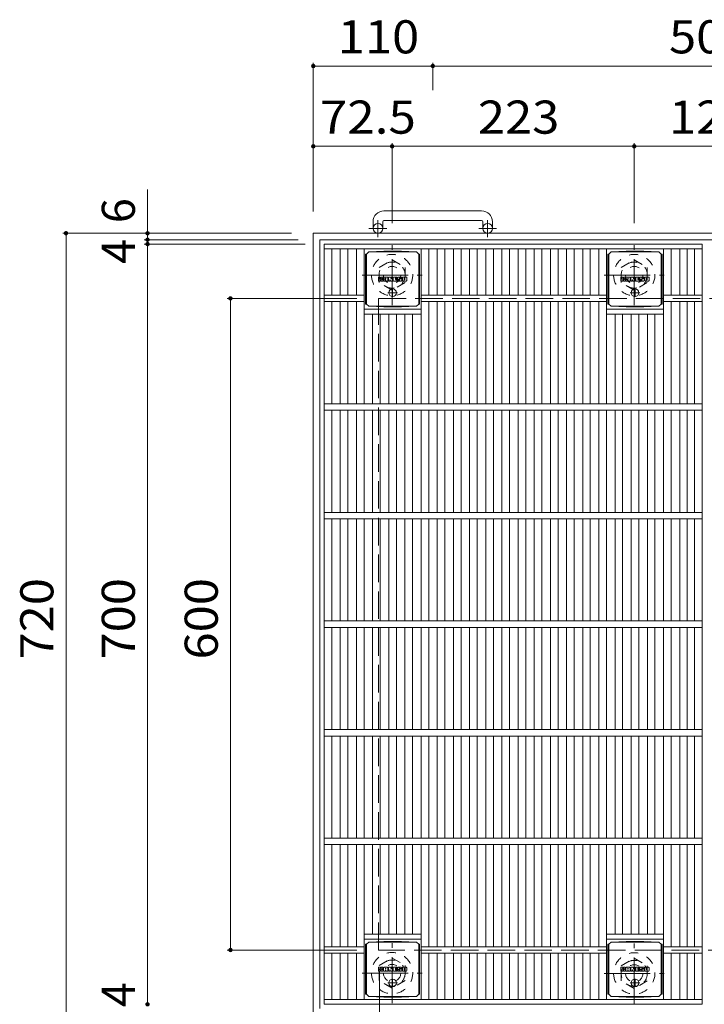
# Model space of a CAD drawing. Units: millimetres. Extents: x -1441 to 1648, y -1394 to 1356.
# Drawn here: x -1441 to -811, y 449 to 1356 of the extents above; entities that cross this region are included whole.
import ezdxf

# ---------------------------------------------------------------- set-up
doc = ezdxf.new("R2010")
doc.units = ezdxf.units.MM
doc.header["$LTSCALE"] = 10
for name, pattern in [('JWW_CENTER1', [6.773333, 4.233333, -0.846667, 0.846667, -0.846667]), ('JWW_DASHED1', [1.693333, 0.846667, -0.846667]), ('JWW_DASHED3', [3.386667, 2.54, -0.846667])]:
    doc.linetypes.add(name, pattern=pattern)
for name, color, linetype in [('C-1', 7, 'Continuous'), ('C-2', 7, 'Continuous'), ('C-4', 7, 'Continuous'), ('C-9', 7, 'Continuous'), ('C-F', 7, 'Continuous')]:
    doc.layers.add(name, color=color, linetype=linetype)
doc.styles.add('ＭＳ ゴシック', font='txt', dxfattribs={"height": 1})

msp = doc.modelspace()

# ---------------------------------------------------------------- linework, layer by layer
at = {"layer": 'C-1', "color": 2, "linetype": 'Continuous', "lineweight": 9}
for p, q in [((-1015.97, 1179.6), (-1105.97, 1179.6)), ((-1115.97, 1169.6), (-1115.97, 1163.5)), ((-1106.97, 1169.6), (-1106.97, 1163.5)), ((-1105.97, 1170.6), (-1015.97, 1170.6)), ((-1014.97, 1169.6), (-1014.97, 1163.5)), ((-1005.97, 1169.6), (-1005.97, 1163.5)), ((-450.97, 1159), (-1170.97, 1159)), ((-1170.97, 1159), (-1170.97, 439)), ((-456.97, 1153), (-1164.97, 1153)), ((-1164.97, 1153), (-1164.97, 445))]:
    msp.add_line(p, q, dxfattribs=at)
at = {"layer": 'C-1', "color": 2, "linetype": 'JWW_CENTER1', "lineweight": 9}
for p, q in [((-1111.47, 1155.39), (-1111.47, 1170.99)), ((-1010.47, 1155.39), (-1010.47, 1170.99)), ((-1103.31, 1163.5), (-1119.71, 1163.5)), ((-1002.3, 1163.5), (-1018.71, 1163.5)), ((-1098.45, 1092.86), (-1098.45, 1148.14)), ((-875.45, 1092.86), (-875.45, 1148.14)), ((-1126.09, 1120.5), (-1070.82, 1120.5)), ((-903.09, 1120.5), (-847.82, 1120.5)), ((-1098.45, 450.11), (-1098.45, 505.39)), ((-875.45, 449.86), (-875.45, 505.14)), ((-1126.09, 477.75), (-1070.82, 477.75)), ((-903.09, 477.5), (-847.82, 477.5))]:
    msp.add_line(p, q, dxfattribs=at)
at = {"layer": 'C-1', "color": 2, "linetype": 'JWW_DASHED1', "lineweight": 9}
for p, q in [((-1110.45, 1127.43), (-1098.45, 1134.36)), ((-1098.45, 1134.36), (-1086.45, 1127.43)), ((-887.45, 1127.43), (-875.45, 1134.36)), ((-875.45, 1134.36), (-863.45, 1127.43)), ((-1110.45, 1113.57), (-1110.45, 1127.43)), ((-1086.45, 1127.43), (-1086.45, 1113.57)), ((-887.45, 1113.57), (-887.45, 1127.43)), ((-863.45, 1127.43), (-863.45, 1113.57)), ((-1098.45, 1106.64), (-1110.45, 1113.57)), ((-1086.45, 1113.57), (-1098.45, 1106.64)), ((-875.45, 1106.64), (-887.45, 1113.57)), ((-863.45, 1113.57), (-875.45, 1106.64)), ((-1110.45, 484.68), (-1098.45, 491.61)), ((-1098.45, 491.61), (-1086.45, 484.68)), ((-887.45, 484.43), (-875.45, 491.36)), ((-875.45, 491.36), (-863.45, 484.43)), ((-1110.45, 470.82), (-1110.45, 484.68)), ((-1086.45, 484.68), (-1086.45, 470.82)), ((-887.45, 470.57), (-887.45, 484.43)), ((-863.45, 484.43), (-863.45, 470.57)), ((-1098.45, 463.89), (-1110.45, 470.82)), ((-1086.45, 470.82), (-1098.45, 463.89)), ((-875.45, 463.64), (-887.45, 470.57)), ((-863.45, 470.57), (-875.45, 463.64))]:
    msp.add_line(p, q, dxfattribs=at)
at = {"layer": 'C-1', "color": 2, "linetype": 'JWW_DASHED3', "lineweight": 9}
for p, q in [((-1110.97, 1099), (-510.97, 1099)), ((-1110.97, 499), (-1110.97, 1099)), ((-510.97, 499), (-1110.97, 499))]:
    msp.add_line(p, q, dxfattribs=at)
at = {"layer": 'C-1', "color": 2, "linetype": 'Continuous', "lineweight": 9}
for centre in [(-1111.47, 1163.5), (-1010.47, 1163.5)]:
    msp.add_circle(centre, 4.5, dxfattribs=at)
at = {"layer": 'C-1', "color": 2, "linetype": 'JWW_DASHED1', "lineweight": 9}
for centre, radius in [((-1098.45, 1120.5), 19), ((-875.45, 1120.5), 19), ((-1098.45, 1120.5), 12), ((-1098.45, 1120.5), 8), ((-875.45, 1120.5), 12), ((-875.45, 1120.5), 8), ((-1098.45, 477.75), 19), ((-1098.45, 477.75), 12), ((-875.45, 477.5), 19), ((-1098.45, 477.75), 8), ((-875.45, 477.5), 12), ((-875.45, 477.5), 8)]:
    msp.add_circle(centre, radius, dxfattribs=at)
at = {"layer": 'C-1', "color": 2, "linetype": 'Continuous', "lineweight": 9}
for centre, radius, start, end in [((-1105.97, 1169.6), 10, 90, 180), ((-1015.97, 1169.6), 10, 0, 90), ((-1105.97, 1169.6), 1, 90, 180), ((-1015.97, 1169.6), 1, 0, 90)]:
    msp.add_arc(centre, radius, start, end, dxfattribs=at)
at = {"layer": 'C-2', "color": 3, "linetype": 'Continuous', "lineweight": 9}
for p, q in [((-1160.97, 1149), (-812.97, 1149)), ((-1160.97, 449), (-1160.97, 1149)), ((-1160.97, 1144.5), (-812.97, 1144.5)), ((-1153.97, 1102), (-1153.97, 1144.5)), ((-1146.09, 1102), (-1146.09, 1144.5)), ((-1139.09, 1102), (-1139.09, 1144.5)), ((-1131.21, 1102), (-1131.21, 1144.5)), ((-1124.21, 1002), (-1124.21, 1144.5)), ((-1071.7, 1002), (-1071.7, 1144.5)), ((-1064.7, 1102), (-1064.7, 1144.5)), ((-1056.82, 1102), (-1056.82, 1144.5)), ((-1049.82, 1102), (-1049.82, 1144.5)), ((-1041.94, 1102), (-1041.94, 1144.5)), ((-1034.94, 1102), (-1034.94, 1144.5)), ((-1027.06, 1102), (-1027.06, 1144.5)), ((-1020.06, 1102), (-1020.06, 1144.5)), ((-1012.18, 1102), (-1012.18, 1144.5)), ((-1005.18, 1102), (-1005.18, 1144.5)), ((-997.3, 1102), (-997.3, 1144.5)), ((-990.3, 1102), (-990.3, 1144.5)), ((-982.42, 1102), (-982.42, 1144.5)), ((-975.42, 1102), (-975.42, 1144.5)), ((-967.54, 1102), (-967.54, 1144.5)), ((-960.54, 1102), (-960.54, 1144.5)), ((-952.67, 1102), (-952.67, 1144.5)), ((-945.67, 1102), (-945.67, 1144.5)), ((-937.79, 1102), (-937.79, 1144.5)), ((-930.79, 1102), (-930.79, 1144.5)), ((-922.91, 1102), (-922.91, 1144.5)), ((-915.91, 1102), (-915.91, 1144.5)), ((-908.03, 1102), (-908.03, 1144.5)), ((-901.03, 1002), (-901.03, 1144.5)), ((-848.51, 1002), (-848.51, 1144.5)), ((-841.51, 1102), (-841.51, 1144.5)), ((-833.63, 1102), (-833.63, 1144.5)), ((-826.63, 1102), (-826.63, 1144.5)), ((-819.97, 1144.5), (-819.97, 1102)), ((-812.97, 1149), (-812.97, 449)), ((-1160.97, 1102), (-1124.21, 1102)), ((-1071.7, 1102), (-901.03, 1102)), ((-812.97, 1102), (-848.51, 1102)), ((-1160.97, 1096), (-1124.21, 1096)), ((-1153.97, 1002), (-1153.97, 1096)), ((-1146.09, 1002), (-1146.09, 1096)), ((-1139.09, 1002), (-1139.09, 1096)), ((-1131.21, 1002), (-1131.21, 1096)), ((-1124.21, 1089), (-1071.7, 1089)), ((-1071.7, 1096), (-901.03, 1096)), ((-1064.7, 1002), (-1064.7, 1096)), ((-1056.82, 1002), (-1056.82, 1096)), ((-1049.82, 1002), (-1049.82, 1096)), ((-1041.94, 1002), (-1041.94, 1096)), ((-1034.94, 1002), (-1034.94, 1096)), ((-1027.06, 1002), (-1027.06, 1096)), ((-1020.06, 1002), (-1020.06, 1096)), ((-1012.18, 1002), (-1012.18, 1096)), ((-1005.18, 1002), (-1005.18, 1096)), ((-997.3, 1002), (-997.3, 1096)), ((-990.3, 1002), (-990.3, 1096)), ((-982.42, 1002), (-982.42, 1096)), ((-975.42, 1002), (-975.42, 1096)), ((-967.54, 1002), (-967.54, 1096)), ((-960.54, 1002), (-960.54, 1096)), ((-952.67, 1002), (-952.67, 1096)), ((-945.67, 1002), (-945.67, 1096)), ((-937.79, 1002), (-937.79, 1096)), ((-930.79, 1002), (-930.79, 1096)), ((-922.91, 1002), (-922.91, 1096)), ((-915.91, 1002), (-915.91, 1096)), ((-908.03, 1002), (-908.03, 1096)), ((-901.03, 1089), (-848.51, 1089)), ((-812.97, 1096), (-848.51, 1096)), ((-841.51, 1002), (-841.51, 1096)), ((-833.63, 1002), (-833.63, 1096)), ((-826.63, 1002), (-826.63, 1096)), ((-819.97, 1096), (-819.97, 1002)), ((-1124.21, 1084.5), (-1071.7, 1084.5)), ((-1116.33, 1002), (-1116.33, 1084.5)), ((-1109.33, 1002), (-1109.33, 1084.5)), ((-1101.45, 1002), (-1101.45, 1084.5)), ((-1094.45, 1002), (-1094.45, 1084.5)), ((-1086.57, 1002), (-1086.57, 1084.5)), ((-1079.57, 1002), (-1079.57, 1084.5)), ((-901.03, 1084.5), (-848.51, 1084.5)), ((-893.15, 1002), (-893.15, 1084.5)), ((-886.15, 1002), (-886.15, 1084.5)), ((-878.27, 1002), (-878.27, 1084.5)), ((-871.27, 1002), (-871.27, 1084.5)), ((-863.39, 1002), (-863.39, 1084.5)), ((-856.39, 1002), (-856.39, 1084.5)), ((-1160.97, 1002), (-812.97, 1002)), ((-1160.97, 996), (-812.97, 996)), ((-1153.97, 902), (-1153.97, 996)), ((-1146.09, 902), (-1146.09, 996)), ((-1139.09, 902), (-1139.09, 996)), ((-1131.21, 902), (-1131.21, 996)), ((-1124.21, 902), (-1124.21, 996)), ((-1116.33, 902), (-1116.33, 996)), ((-1109.33, 902), (-1109.33, 996)), ((-1101.45, 902), (-1101.45, 996)), ((-1094.45, 902), (-1094.45, 996)), ((-1086.57, 902), (-1086.57, 996)), ((-1079.57, 902), (-1079.57, 996)), ((-1071.7, 902), (-1071.7, 996)), ((-1064.7, 902), (-1064.7, 996)), ((-1056.82, 902), (-1056.82, 996)), ((-1049.82, 902), (-1049.82, 996)), ((-1041.94, 902), (-1041.94, 996)), ((-1034.94, 902), (-1034.94, 996)), ((-1027.06, 902), (-1027.06, 996)), ((-1020.06, 902), (-1020.06, 996)), ((-1012.18, 902), (-1012.18, 996)), ((-1005.18, 902), (-1005.18, 996)), ((-997.3, 902), (-997.3, 996)), ((-990.3, 902), (-990.3, 996)), ((-982.42, 902), (-982.42, 996)), ((-975.42, 902), (-975.42, 996)), ((-967.54, 902), (-967.54, 996)), ((-960.54, 902), (-960.54, 996)), ((-952.67, 902), (-952.67, 996)), ((-945.67, 902), (-945.67, 996)), ((-937.79, 902), (-937.79, 996)), ((-930.79, 902), (-930.79, 996)), ((-922.91, 902), (-922.91, 996)), ((-915.91, 902), (-915.91, 996)), ((-908.03, 902), (-908.03, 996)), ((-901.03, 902), (-901.03, 996)), ((-893.15, 902), (-893.15, 996)), ((-886.15, 902), (-886.15, 996)), ((-878.27, 902), (-878.27, 996)), ((-871.27, 902), (-871.27, 996)), ((-863.39, 902), (-863.39, 996)), ((-856.39, 902), (-856.39, 996)), ((-848.51, 902), (-848.51, 996)), ((-841.51, 902), (-841.51, 996)), ((-833.63, 902), (-833.63, 996)), ((-826.63, 902), (-826.63, 996)), ((-819.97, 996), (-819.97, 902)), ((-1160.97, 902), (-812.97, 902)), ((-1160.97, 896), (-812.97, 896)), ((-1153.97, 802), (-1153.97, 896)), ((-1146.09, 802), (-1146.09, 896)), ((-1139.09, 802), (-1139.09, 896)), ((-1131.21, 802), (-1131.21, 896)), ((-1124.21, 802), (-1124.21, 896)), ((-1116.33, 802), (-1116.33, 896)), ((-1109.33, 802), (-1109.33, 896)), ((-1101.45, 802), (-1101.45, 896)), ((-1094.45, 802), (-1094.45, 896)), ((-1086.57, 802), (-1086.57, 896)), ((-1079.57, 802), (-1079.57, 896)), ((-1071.7, 802), (-1071.7, 896)), ((-1064.7, 802), (-1064.7, 896)), ((-1056.82, 802), (-1056.82, 896)), ((-1049.82, 802), (-1049.82, 896)), ((-1041.94, 802), (-1041.94, 896)), ((-1034.94, 802), (-1034.94, 896)), ((-1027.06, 802), (-1027.06, 896)), ((-1020.06, 802), (-1020.06, 896)), ((-1012.18, 802), (-1012.18, 896)), ((-1005.18, 802), (-1005.18, 896)), ((-997.3, 802), (-997.3, 896)), ((-990.3, 802), (-990.3, 896)), ((-982.42, 802), (-982.42, 896)), ((-975.42, 802), (-975.42, 896)), ((-967.54, 802), (-967.54, 896)), ((-960.54, 802), (-960.54, 896)), ((-952.67, 802), (-952.67, 896)), ((-945.67, 802), (-945.67, 896)), ((-937.79, 802), (-937.79, 896)), ((-930.79, 802), (-930.79, 896)), ((-922.91, 802), (-922.91, 896)), ((-915.91, 802), (-915.91, 896)), ((-908.03, 802), (-908.03, 896)), ((-901.03, 802), (-901.03, 896)), ((-893.15, 802), (-893.15, 896)), ((-886.15, 802), (-886.15, 896)), ((-878.27, 802), (-878.27, 896)), ((-871.27, 802), (-871.27, 896)), ((-863.39, 802), (-863.39, 896)), ((-856.39, 802), (-856.39, 896)), ((-848.51, 802), (-848.51, 896)), ((-841.51, 802), (-841.51, 896)), ((-833.63, 802), (-833.63, 896)), ((-826.63, 802), (-826.63, 896)), ((-819.97, 896), (-819.97, 802)), ((-1160.97, 802), (-812.97, 802)), ((-1160.97, 796), (-812.97, 796)), ((-1153.97, 702), (-1153.97, 796)), ((-1146.09, 702), (-1146.09, 796)), ((-1139.09, 702), (-1139.09, 796)), ((-1131.21, 702), (-1131.21, 796)), ((-1124.21, 702), (-1124.21, 796)), ((-1116.33, 702), (-1116.33, 796)), ((-1109.33, 702), (-1109.33, 796)), ((-1101.45, 702), (-1101.45, 796)), ((-1094.45, 702), (-1094.45, 796)), ((-1086.57, 702), (-1086.57, 796)), ((-1079.57, 702), (-1079.57, 796)), ((-1071.7, 702), (-1071.7, 796)), ((-1064.7, 702), (-1064.7, 796)), ((-1056.82, 702), (-1056.82, 796)), ((-1049.82, 702), (-1049.82, 796)), ((-1041.94, 702), (-1041.94, 796)), ((-1034.94, 702), (-1034.94, 796)), ((-1027.06, 702), (-1027.06, 796)), ((-1020.06, 702), (-1020.06, 796)), ((-1012.18, 702), (-1012.18, 796)), ((-1005.18, 702), (-1005.18, 796)), ((-997.3, 702), (-997.3, 796)), ((-990.3, 702), (-990.3, 796)), ((-982.42, 702), (-982.42, 796)), ((-975.42, 702), (-975.42, 796)), ((-967.54, 702), (-967.54, 796)), ((-960.54, 702), (-960.54, 796)), ((-952.67, 702), (-952.67, 796)), ((-945.67, 702), (-945.67, 796)), ((-937.79, 702), (-937.79, 796)), ((-930.79, 702), (-930.79, 796)), ((-922.91, 702), (-922.91, 796)), ((-915.91, 702), (-915.91, 796)), ((-908.03, 702), (-908.03, 796)), ((-901.03, 702), (-901.03, 796)), ((-893.15, 702), (-893.15, 796)), ((-886.15, 702), (-886.15, 796)), ((-878.27, 702), (-878.27, 796)), ((-871.27, 702), (-871.27, 796)), ((-863.39, 702), (-863.39, 796)), ((-856.39, 702), (-856.39, 796)), ((-848.51, 702), (-848.51, 796)), ((-841.51, 702), (-841.51, 796)), ((-833.63, 702), (-833.63, 796)), ((-826.63, 702), (-826.63, 796)), ((-819.97, 796), (-819.97, 702)), ((-1160.97, 702), (-812.97, 702)), ((-1160.97, 696), (-812.97, 696)), ((-1153.97, 602), (-1153.97, 696)), ((-1146.09, 602), (-1146.09, 696)), ((-1139.09, 602), (-1139.09, 696)), ((-1131.21, 602), (-1131.21, 696)), ((-1124.21, 602), (-1124.21, 696)), ((-1116.33, 602), (-1116.33, 696)), ((-1109.33, 602), (-1109.33, 696)), ((-1101.45, 602), (-1101.45, 696)), ((-1094.45, 602), (-1094.45, 696)), ((-1086.57, 602), (-1086.57, 696)), ((-1079.57, 602), (-1079.57, 696)), ((-1071.7, 602), (-1071.7, 696)), ((-1064.7, 602), (-1064.7, 696)), ((-1056.82, 602), (-1056.82, 696)), ((-1049.82, 602), (-1049.82, 696)), ((-1041.94, 602), (-1041.94, 696)), ((-1034.94, 602), (-1034.94, 696)), ((-1027.06, 602), (-1027.06, 696)), ((-1020.06, 602), (-1020.06, 696)), ((-1012.18, 602), (-1012.18, 696)), ((-1005.18, 602), (-1005.18, 696)), ((-997.3, 602), (-997.3, 696)), ((-990.3, 602), (-990.3, 696)), ((-982.42, 602), (-982.42, 696)), ((-975.42, 602), (-975.42, 696)), ((-967.54, 602), (-967.54, 696)), ((-960.54, 602), (-960.54, 696)), ((-952.67, 602), (-952.67, 696)), ((-945.67, 602), (-945.67, 696)), ((-937.79, 602), (-937.79, 696)), ((-930.79, 602), (-930.79, 696)), ((-922.91, 602), (-922.91, 696)), ((-915.91, 602), (-915.91, 696)), ((-908.03, 602), (-908.03, 696)), ((-901.03, 602), (-901.03, 696)), ((-893.15, 602), (-893.15, 696)), ((-886.15, 602), (-886.15, 696)), ((-878.27, 602), (-878.27, 696)), ((-871.27, 602), (-871.27, 696)), ((-863.39, 602), (-863.39, 696)), ((-856.39, 602), (-856.39, 696)), ((-848.51, 602), (-848.51, 696)), ((-841.51, 602), (-841.51, 696)), ((-833.63, 602), (-833.63, 696)), ((-826.63, 602), (-826.63, 696)), ((-819.97, 696), (-819.97, 602)), ((-1160.97, 602), (-812.97, 602)), ((-1160.97, 596), (-812.97, 596)), ((-1153.97, 502), (-1153.97, 596)), ((-1146.09, 502), (-1146.09, 596)), ((-1139.09, 502), (-1139.09, 596)), ((-1131.21, 502), (-1131.21, 596)), ((-1124.21, 453.5), (-1124.21, 596)), ((-1116.33, 596), (-1116.33, 513.5)), ((-1109.33, 596), (-1109.33, 513.5)), ((-1101.45, 596), (-1101.45, 513.5)), ((-1094.45, 596), (-1094.45, 513.5)), ((-1086.57, 596), (-1086.57, 513.5)), ((-1079.57, 596), (-1079.57, 513.5)), ((-1071.7, 453.5), (-1071.7, 596)), ((-1064.7, 502), (-1064.7, 596)), ((-1056.82, 502), (-1056.82, 596)), ((-1049.82, 502), (-1049.82, 596)), ((-1041.94, 502), (-1041.94, 596)), ((-1034.94, 502), (-1034.94, 596)), ((-1027.06, 502), (-1027.06, 596)), ((-1020.06, 502), (-1020.06, 596)), ((-1012.18, 502), (-1012.18, 596)), ((-1005.18, 502), (-1005.18, 596)), ((-997.3, 502), (-997.3, 596)), ((-990.3, 502), (-990.3, 596)), ((-982.42, 502), (-982.42, 596)), ((-975.42, 502), (-975.42, 596)), ((-967.54, 502), (-967.54, 596)), ((-960.54, 502), (-960.54, 596)), ((-952.67, 502), (-952.67, 596)), ((-945.67, 502), (-945.67, 596)), ((-937.79, 502), (-937.79, 596)), ((-930.79, 502), (-930.79, 596)), ((-922.91, 502), (-922.91, 596)), ((-915.91, 502), (-915.91, 596)), ((-908.03, 502), (-908.03, 596)), ((-901.03, 453.5), (-901.03, 596)), ((-893.15, 513.5), (-893.15, 596)), ((-886.15, 513.5), (-886.15, 596)), ((-878.27, 513.5), (-878.27, 596)), ((-871.27, 513.5), (-871.27, 596)), ((-863.39, 513.5), (-863.39, 596)), ((-856.39, 513.5), (-856.39, 596)), ((-848.51, 453.5), (-848.51, 596)), ((-841.51, 502), (-841.51, 596)), ((-833.63, 502), (-833.63, 596)), ((-826.63, 502), (-826.63, 596)), ((-819.97, 596), (-819.97, 502)), ((-1124.21, 513.5), (-1071.7, 513.5)), ((-1071.7, 509), (-1124.21, 509)), ((-901.03, 513.5), (-848.51, 513.5)), ((-901.03, 509), (-848.51, 509)), ((-1160.97, 502), (-1124.21, 502)), ((-901.03, 502), (-1071.7, 502)), ((-812.97, 502), (-848.51, 502)), ((-1160.97, 496), (-1124.21, 496)), ((-1153.97, 453.5), (-1153.97, 496)), ((-1146.09, 453.5), (-1146.09, 496)), ((-1139.09, 453.5), (-1139.09, 496)), ((-1131.21, 453.5), (-1131.21, 496)), ((-901.03, 496), (-1071.7, 496)), ((-1064.7, 453.5), (-1064.7, 496)), ((-1056.82, 453.5), (-1056.82, 496)), ((-1049.82, 453.5), (-1049.82, 496)), ((-1041.94, 453.5), (-1041.94, 496)), ((-1034.94, 453.5), (-1034.94, 496)), ((-1027.06, 453.5), (-1027.06, 496)), ((-1020.06, 453.5), (-1020.06, 496)), ((-1012.18, 453.5), (-1012.18, 496)), ((-1005.18, 453.5), (-1005.18, 496)), ((-997.3, 453.5), (-997.3, 496)), ((-990.3, 453.5), (-990.3, 496)), ((-982.42, 453.5), (-982.42, 496)), ((-975.42, 453.5), (-975.42, 496)), ((-967.54, 453.5), (-967.54, 496)), ((-960.54, 453.5), (-960.54, 496)), ((-952.67, 453.5), (-952.67, 496)), ((-945.67, 453.5), (-945.67, 496)), ((-937.79, 453.5), (-937.79, 496)), ((-930.79, 453.5), (-930.79, 496)), ((-922.91, 453.5), (-922.91, 496)), ((-915.91, 453.5), (-915.91, 496)), ((-908.03, 453.5), (-908.03, 496)), ((-812.97, 496), (-848.51, 496)), ((-841.51, 453.5), (-841.51, 496)), ((-833.63, 453.5), (-833.63, 496)), ((-826.63, 453.5), (-826.63, 496)), ((-819.97, 496), (-819.97, 453.5)), ((-812.97, 453.5), (-1160.97, 453.5)), ((-812.97, 449), (-1160.97, 449))]:
    msp.add_line(p, q, dxfattribs=at)
at = {"layer": 'C-4', "color": 7, "linetype": 'Continuous', "lineweight": 9}
for p, q in [((-1170.97, 1315.97), (-1170.97, 1179)), ((-1060.97, 1315.97), (-1060.97, 1290.8)), ((-1170.97, 1312.97), (-1060.97, 1312.97)), ((-1060.97, 1312.97), (-560.97, 1312.97)), ((-1170.97, 1239.05), (-1098.45, 1239.05)), ((-1098.45, 1242.05), (-1098.45, 1168.14)), ((-1098.45, 1239.05), (-875.45, 1239.05)), ((-875.45, 1242.05), (-875.45, 1168.14)), ((-875.45, 1239.05), (-746.45, 1239.05)), ((-1323.62, 1199.13), (-1323.62, 1153)), ((-1401.65, 1159), (-1190.97, 1159)), ((-1398.65, 439), (-1398.65, 1159)), ((-1326.62, 1153), (-1184.97, 1153)), ((-1323.62, 1153), (-1323.62, 1149)), ((-1326.62, 1149), (-1178.47, 1149)), ((-1323.62, 1149), (-1323.62, 449)), ((-1250.28, 1099), (-1130.97, 1099)), ((-1247.28, 499), (-1247.28, 1099)), ((-1250.28, 499), (-1130.97, 499)), ((-1109.97, 339.78), (-1109.97, 479))]:
    msp.add_line(p, q, dxfattribs=at)
at = {"layer": 'C-4', "color": 7, "linetype": 'Continuous', "lineweight": 9, "const_width": 2}
for points in [[(-1169.97, 1312.97, 0.414214), (-1170.97, 1313.97, 0.414214), (-1171.97, 1312.97, 0.414214), (-1170.97, 1311.97, 0.414214)], [(-1059.97, 1312.97, 0.414214), (-1060.97, 1313.97, 0.414214), (-1061.97, 1312.97, 0.414214), (-1060.97, 1311.97, 0.414214)], [(-1169.97, 1239.05, 0.414214), (-1170.97, 1240.05, 0.414214), (-1171.97, 1239.05, 0.414214), (-1170.97, 1238.05, 0.414214)], [(-1097.45, 1239.05, 0.414214), (-1098.45, 1240.05, 0.414214), (-1099.45, 1239.05, 0.414214), (-1098.45, 1238.05, 0.414214)], [(-874.45, 1239.05, 0.414214), (-875.45, 1240.05, 0.414214), (-876.45, 1239.05, 0.414214), (-875.45, 1238.05, 0.414214)], [(-1397.65, 1159, 0.414214), (-1398.65, 1160, 0.414214), (-1399.65, 1159, 0.414214), (-1398.65, 1158, 0.414214)], [(-1322.62, 1159, 0.414214), (-1323.62, 1160, 0.414214), (-1324.62, 1159, 0.414214), (-1323.62, 1158, 0.414214)], [(-1322.62, 1153, 0.414214), (-1323.62, 1154, 0.414214), (-1324.62, 1153, 0.414214), (-1323.62, 1152, 0.414214)], [(-1322.62, 1149, 0.414214), (-1323.62, 1150, 0.414214), (-1324.62, 1149, 0.414214), (-1323.62, 1148, 0.414214)], [(-1246.28, 1099, 0.414214), (-1247.28, 1100, 0.414214), (-1248.28, 1099, 0.414214), (-1247.28, 1098, 0.414214)], [(-1246.28, 499, 0.414214), (-1247.28, 500, 0.414214), (-1248.28, 499, 0.414214), (-1247.28, 498, 0.414214)], [(-1322.62, 449, 0.414214), (-1323.62, 450, 0.414214), (-1324.62, 449, 0.414214), (-1323.62, 448, 0.414214)]]:
    msp.add_lwpolyline(points, format="xyb", close=True, dxfattribs=at)
at = {"layer": 'C-9', "color": 2, "linetype": 'Continuous', "lineweight": 9}
for p, q in [((-1106.06, 1142.38), (-1119.95, 1141.75)), ((-1106.06, 1142.38), (-1089.84, 1142.38)), ((-1089.84, 1142.38), (-1075.95, 1141.75)), ((-882.88, 1142.38), (-896.77, 1141.75)), ((-882.88, 1142.38), (-866.66, 1142.38)), ((-866.66, 1142.38), (-852.77, 1141.75)), ((-1122.83, 1139.75), (-1121.95, 1139.75)), ((-1122.83, 1139.75), (-1122.83, 1093.75)), ((-1121.95, 1139.75), (-1119.95, 1141.75)), ((-1121.95, 1093.75), (-1121.95, 1139.75)), ((-1119.95, 1141.75), (-1075.95, 1141.75)), ((-1073.95, 1139.75), (-1075.95, 1141.75)), ((-1073.07, 1139.75), (-1073.95, 1139.75)), ((-1073.95, 1093.75), (-1073.95, 1139.75)), ((-1073.07, 1139.75), (-1073.07, 1093.75)), ((-899.65, 1139.75), (-898.77, 1139.75)), ((-899.65, 1139.75), (-899.65, 1093.75)), ((-898.77, 1139.75), (-896.77, 1141.75)), ((-898.77, 1093.75), (-898.77, 1139.75)), ((-896.77, 1141.75), (-852.77, 1141.75)), ((-850.77, 1139.75), (-852.77, 1141.75)), ((-849.89, 1139.75), (-850.77, 1139.75)), ((-850.77, 1093.75), (-850.77, 1139.75)), ((-849.89, 1139.75), (-849.89, 1093.75)), ((-1122.83, 1093.75), (-1121.95, 1093.75)), ((-1121.95, 1093.75), (-1119.95, 1091.75)), ((-1106.06, 1091.12), (-1119.95, 1091.75)), ((-1119.95, 1091.75), (-1075.95, 1091.75)), ((-1106.06, 1091.12), (-1089.84, 1091.12)), ((-1089.84, 1091.12), (-1075.95, 1091.75)), ((-1073.95, 1093.75), (-1075.95, 1091.75)), ((-1073.07, 1093.75), (-1073.95, 1093.75)), ((-899.65, 1093.75), (-898.77, 1093.75)), ((-898.77, 1093.75), (-896.77, 1091.75)), ((-882.88, 1091.12), (-896.77, 1091.75)), ((-896.77, 1091.75), (-852.77, 1091.75)), ((-882.88, 1091.12), (-866.66, 1091.12)), ((-866.66, 1091.12), (-852.77, 1091.75)), ((-850.77, 1093.75), (-852.77, 1091.75)), ((-849.89, 1093.75), (-850.77, 1093.75)), ((-1122.83, 504.25), (-1121.95, 504.25)), ((-1122.83, 504.25), (-1122.83, 458.25)), ((-1121.95, 504.25), (-1119.95, 506.25)), ((-1121.95, 458.25), (-1121.95, 504.25)), ((-1106.06, 506.88), (-1119.95, 506.25)), ((-1119.95, 506.25), (-1075.95, 506.25)), ((-1106.06, 506.88), (-1089.84, 506.88)), ((-1089.84, 506.88), (-1075.95, 506.25)), ((-1073.95, 504.25), (-1075.95, 506.25)), ((-1073.07, 504.25), (-1073.95, 504.25)), ((-1073.95, 458.25), (-1073.95, 504.25)), ((-1073.07, 504.25), (-1073.07, 458.25)), ((-899.65, 504.25), (-898.77, 504.25)), ((-899.65, 504.25), (-899.65, 458.25)), ((-898.77, 504.25), (-896.77, 506.25)), ((-898.77, 458.25), (-898.77, 504.25)), ((-882.88, 506.88), (-896.77, 506.25)), ((-896.77, 506.25), (-852.77, 506.25)), ((-882.88, 506.88), (-866.66, 506.88)), ((-866.66, 506.88), (-852.77, 506.25)), ((-850.77, 504.25), (-852.77, 506.25)), ((-849.89, 504.25), (-850.77, 504.25)), ((-850.77, 458.25), (-850.77, 504.25)), ((-849.89, 504.25), (-849.89, 458.25)), ((-1122.83, 458.25), (-1121.95, 458.25)), ((-1121.95, 458.25), (-1119.95, 456.25)), ((-1106.06, 455.62), (-1119.95, 456.25)), ((-1119.95, 456.25), (-1075.95, 456.25)), ((-1106.06, 455.62), (-1089.84, 455.62)), ((-1089.84, 455.62), (-1075.95, 456.25)), ((-1073.95, 458.25), (-1075.95, 456.25)), ((-1073.07, 458.25), (-1073.95, 458.25)), ((-899.65, 458.25), (-898.77, 458.25)), ((-898.77, 458.25), (-896.77, 456.25)), ((-882.88, 455.62), (-896.77, 456.25)), ((-896.77, 456.25), (-852.77, 456.25)), ((-882.88, 455.62), (-866.66, 455.62)), ((-866.66, 455.62), (-852.77, 456.25)), ((-850.77, 458.25), (-852.77, 456.25)), ((-849.89, 458.25), (-850.77, 458.25))]:
    msp.add_line(p, q, dxfattribs=at)
at = {"layer": 'C-9', "color": 2, "linetype": 'JWW_CENTER1', "lineweight": 9}
for p, q in [((-1097.95, 1107.94), (-1097.95, 1100.56)), ((-874.77, 1107.94), (-874.77, 1100.56)), ((-1093.46, 1104.25), (-1102.45, 1104.25)), ((-870.27, 1104.25), (-879.27, 1104.25)), ((-1097.95, 472.44), (-1097.95, 465.06)), ((-874.77, 472.44), (-874.77, 465.06)), ((-1093.46, 468.75), (-1102.45, 468.75)), ((-870.27, 468.75), (-879.27, 468.75))]:
    msp.add_line(p, q, dxfattribs=at)
at = {"layer": 'C-9', "color": 2, "linetype": 'Continuous', "lineweight": 9}
for centre in [(-1097.95, 1104.25), (-874.77, 1104.25), (-1097.95, 468.75), (-874.77, 468.75)]:
    msp.add_circle(centre, 3.5, dxfattribs=at)
at = {"layer": 'C-F', "color": 7, "linetype": 'Continuous', "lineweight": 9}
for p, q in [((-1110.96, 1115.16), (-1110.96, 1118.52)), ((-1109.28, 1118.67), (-1110.81, 1118.67)), ((-1109.12, 1118.52), (-1109.12, 1117.59)), ((-1109.12, 1115.16), (-1109.12, 1116.25)), ((-1108.63, 1115.16), (-1108.63, 1116.25)), ((-1108.62, 1118.52), (-1108.62, 1117.59)), ((-1107.12, 1118.67), (-1108.47, 1118.67)), ((-1106.96, 1118.52), (-1106.96, 1117.74)), ((-1106.96, 1115.16), (-1106.96, 1116.09)), ((-1106.3, 1115.16), (-1106.3, 1118.15)), ((-1102.98, 1118.67), (-1105.77, 1118.67)), ((-1104.63, 1116.88), (-1104.63, 1117.42)), ((-1104.63, 1115.16), (-1104.63, 1115.58)), ((-1104.17, 1116.83), (-1104.58, 1116.83)), ((-1104.12, 1116.88), (-1104.12, 1117.42)), ((-1104.12, 1115.16), (-1104.12, 1115.58)), ((-1102.46, 1115.16), (-1102.46, 1118.15)), ((-1101.78, 1118.52), (-1101.78, 1115.16)), ((-1101.63, 1118.67), (-1099.92, 1118.67)), ((-1100.47, 1115.16), (-1100.47, 1116.07)), ((-1099.98, 1115.12), (-1100.27, 1116.1)), ((-1099.77, 1118.57), (-1099.29, 1117.07)), ((-1099.13, 1118.52), (-1099.13, 1117.1)), ((-1098.98, 1118.67), (-1097.96, 1118.67)), ((-1097.8, 1118.52), (-1097.8, 1115.16)), ((-1097.29, 1115.16), (-1097.29, 1118.52)), ((-1097.13, 1118.67), (-1094.11, 1118.67)), ((-1094.11, 1117.68), (-1095.23, 1117.68)), ((-1094.11, 1117.24), (-1095.23, 1117.24)), ((-1094.11, 1116.44), (-1095.23, 1116.44)), ((-1094.12, 1116.01), (-1095.23, 1116.01)), ((-1093.97, 1115.16), (-1093.97, 1115.85)), ((-1093.95, 1117.84), (-1093.95, 1118.52)), ((-1093.95, 1116.59), (-1093.95, 1117.09)), ((-1093.45, 1116.02), (-1093.45, 1115.53)), ((-1093.29, 1116.18), (-1091.94, 1116.18)), ((-1089.97, 1118.67), (-1093.02, 1118.67)), ((-1091.44, 1116.51), (-1093.02, 1116.51)), ((-1091.79, 1117.33), (-1091.79, 1117.75)), ((-1091.78, 1116.02), (-1091.78, 1115.91)), ((-1091.63, 1117.17), (-1089.87, 1117.17)), ((-1091.28, 1116.35), (-1091.28, 1115.91)), ((-1091.27, 1117.65), (-1091.27, 1117.75)), ((-1091.12, 1117.5), (-1089.45, 1117.5)), ((-1089.45, 1118.15), (-1089.45, 1117.5)), ((-1088.94, 1115.53), (-1088.94, 1118.15)), ((-1085.47, 1118.67), (-1088.41, 1118.67)), ((-1087.26, 1116.33), (-1087.26, 1117.35)), ((-1086.62, 1116.33), (-1086.62, 1117.35)), ((-1084.94, 1118.15), (-1084.94, 1115.53)), ((-887.78, 1115.16), (-887.78, 1118.52)), ((-886.1, 1118.67), (-887.63, 1118.67)), ((-885.94, 1118.52), (-885.94, 1117.59)), ((-885.94, 1115.16), (-885.94, 1116.25)), ((-885.45, 1115.16), (-885.45, 1116.25)), ((-885.44, 1118.52), (-885.44, 1117.59)), ((-883.94, 1118.67), (-885.28, 1118.67)), ((-883.78, 1118.52), (-883.78, 1117.74)), ((-883.78, 1115.16), (-883.78, 1116.09)), ((-883.11, 1115.16), (-883.11, 1118.15)), ((-879.8, 1118.67), (-882.59, 1118.67)), ((-881.45, 1116.88), (-881.45, 1117.42)), ((-881.45, 1115.16), (-881.45, 1115.58)), ((-880.99, 1116.83), (-881.4, 1116.83)), ((-880.94, 1116.88), (-880.94, 1117.42)), ((-880.94, 1115.16), (-880.94, 1115.58)), ((-879.28, 1115.16), (-879.28, 1118.15)), ((-878.6, 1118.52), (-878.6, 1115.16)), ((-878.44, 1118.67), (-876.74, 1118.67)), ((-877.29, 1115.16), (-877.29, 1116.07)), ((-876.8, 1115.12), (-877.09, 1116.1)), ((-876.59, 1118.57), (-876.11, 1117.07)), ((-875.95, 1118.52), (-875.95, 1117.1)), ((-875.79, 1118.67), (-874.77, 1118.67)), ((-874.62, 1118.52), (-874.62, 1115.16)), ((-874.11, 1115.16), (-874.11, 1118.52)), ((-873.95, 1118.67), (-870.93, 1118.67)), ((-870.93, 1117.68), (-872.05, 1117.68)), ((-870.93, 1117.24), (-872.05, 1117.24)), ((-870.93, 1116.44), (-872.05, 1116.44)), ((-870.94, 1116.01), (-872.05, 1116.01)), ((-870.79, 1115.16), (-870.79, 1115.85)), ((-870.77, 1117.84), (-870.77, 1118.52)), ((-870.77, 1116.59), (-870.77, 1117.09)), ((-870.27, 1116.02), (-870.27, 1115.53)), ((-870.11, 1116.18), (-868.76, 1116.18)), ((-866.79, 1118.67), (-869.84, 1118.67)), ((-868.26, 1116.51), (-869.84, 1116.51)), ((-868.61, 1117.33), (-868.61, 1117.75)), ((-868.6, 1116.02), (-868.6, 1115.91)), ((-868.45, 1117.17), (-866.69, 1117.17)), ((-868.1, 1116.35), (-868.1, 1115.91)), ((-868.09, 1117.65), (-868.09, 1117.75)), ((-867.93, 1117.5), (-866.26, 1117.5)), ((-866.26, 1118.15), (-866.26, 1117.5)), ((-865.76, 1115.53), (-865.76, 1118.15)), ((-862.28, 1118.67), (-865.23, 1118.67)), ((-864.08, 1116.33), (-864.08, 1117.35)), ((-863.44, 1116.33), (-863.44, 1117.35)), ((-861.76, 1118.15), (-861.76, 1115.53)), ((-1110.81, 1115.01), (-1109.28, 1115.01)), ((-1108.47, 1115.01), (-1107.12, 1115.01)), ((-1104.79, 1115.01), (-1106.14, 1115.01)), ((-1103.96, 1115.01), (-1102.61, 1115.01)), ((-1100.62, 1115.01), (-1101.63, 1115.01)), ((-1097.96, 1115.01), (-1099.83, 1115.01)), ((-1097.13, 1115.01), (-1094.12, 1115.01)), ((-1089.87, 1115.01), (-1092.93, 1115.01)), ((-1085.47, 1115.01), (-1088.41, 1115.01)), ((-887.63, 1115.01), (-886.1, 1115.01)), ((-885.29, 1115.01), (-883.93, 1115.01)), ((-881.61, 1115.01), (-882.96, 1115.01)), ((-880.78, 1115.01), (-879.43, 1115.01)), ((-877.44, 1115.01), (-878.44, 1115.01)), ((-874.77, 1115.01), (-876.65, 1115.01)), ((-873.95, 1115.01), (-870.94, 1115.01)), ((-866.69, 1115.01), (-869.74, 1115.01)), ((-862.28, 1115.01), (-865.23, 1115.01)), ((-1110.96, 479.66), (-1110.96, 483.02)), ((-1109.28, 483.17), (-1110.81, 483.17)), ((-1109.12, 483.02), (-1109.12, 482.09)), ((-1109.12, 479.66), (-1109.12, 480.75)), ((-1108.63, 479.66), (-1108.63, 480.75)), ((-1108.62, 483.02), (-1108.62, 482.09)), ((-1107.12, 483.17), (-1108.47, 483.17)), ((-1106.96, 483.02), (-1106.96, 482.24)), ((-1106.96, 479.66), (-1106.96, 480.59)), ((-1106.3, 479.66), (-1106.3, 482.65)), ((-1102.98, 483.17), (-1105.77, 483.17)), ((-1104.63, 481.38), (-1104.63, 481.92)), ((-1104.17, 481.33), (-1104.58, 481.33)), ((-1104.12, 481.38), (-1104.12, 481.92)), ((-1102.46, 479.66), (-1102.46, 482.65)), ((-1101.78, 483.02), (-1101.78, 479.66)), ((-1101.63, 483.17), (-1099.92, 483.17)), ((-1100.47, 479.66), (-1100.47, 480.57)), ((-1099.98, 479.62), (-1100.27, 480.6)), ((-1099.77, 483.07), (-1099.29, 481.57)), ((-1099.13, 483.02), (-1099.13, 481.6)), ((-1098.98, 483.17), (-1097.96, 483.17)), ((-1097.8, 483.02), (-1097.8, 479.66)), ((-1097.29, 479.66), (-1097.29, 483.02)), ((-1097.13, 483.17), (-1094.11, 483.17)), ((-1094.11, 482.18), (-1095.23, 482.18)), ((-1094.11, 481.74), (-1095.23, 481.74)), ((-1094.11, 480.94), (-1095.23, 480.94)), ((-1093.95, 482.34), (-1093.95, 483.02)), ((-1093.95, 481.1), (-1093.95, 481.59)), ((-1093.45, 480.52), (-1093.45, 480.03)), ((-1093.29, 480.68), (-1091.94, 480.68)), ((-1089.97, 483.17), (-1093.02, 483.17)), ((-1091.44, 481.01), (-1093.02, 481.01)), ((-1091.79, 481.83), (-1091.79, 482.25)), ((-1091.78, 480.52), (-1091.78, 480.41)), ((-1091.63, 481.67), (-1089.87, 481.67)), ((-1091.28, 480.85), (-1091.28, 480.41)), ((-1091.27, 482.15), (-1091.27, 482.25)), ((-1091.12, 482), (-1089.45, 482)), ((-1089.45, 482.65), (-1089.45, 482)), ((-1088.94, 480.03), (-1088.94, 482.65)), ((-1085.47, 483.17), (-1088.41, 483.17)), ((-1087.26, 480.83), (-1087.26, 481.85)), ((-1086.62, 480.83), (-1086.62, 481.85)), ((-1084.94, 482.65), (-1084.94, 480.03)), ((-887.78, 479.66), (-887.78, 483.02)), ((-886.1, 483.17), (-887.63, 483.17)), ((-885.94, 483.02), (-885.94, 482.09)), ((-885.94, 479.66), (-885.94, 480.75)), ((-885.45, 479.66), (-885.45, 480.75)), ((-885.44, 483.02), (-885.44, 482.09)), ((-883.94, 483.17), (-885.28, 483.17)), ((-883.78, 483.02), (-883.78, 482.24)), ((-883.78, 479.66), (-883.78, 480.59)), ((-883.11, 479.66), (-883.11, 482.65)), ((-879.8, 483.17), (-882.59, 483.17)), ((-881.45, 481.38), (-881.45, 481.92)), ((-880.99, 481.33), (-881.4, 481.33)), ((-880.94, 481.38), (-880.94, 481.92)), ((-879.28, 479.66), (-879.28, 482.65)), ((-878.6, 483.02), (-878.6, 479.66)), ((-878.44, 483.17), (-876.74, 483.17)), ((-877.29, 479.66), (-877.29, 480.57)), ((-876.8, 479.62), (-877.09, 480.6)), ((-876.59, 483.07), (-876.11, 481.57)), ((-875.95, 483.02), (-875.95, 481.6)), ((-875.79, 483.17), (-874.77, 483.17)), ((-874.62, 483.02), (-874.62, 479.66)), ((-874.11, 479.66), (-874.11, 483.02)), ((-873.95, 483.17), (-870.93, 483.17)), ((-870.93, 482.18), (-872.05, 482.18)), ((-870.93, 481.74), (-872.05, 481.74)), ((-870.93, 480.94), (-872.05, 480.94)), ((-870.77, 482.34), (-870.77, 483.02)), ((-870.77, 481.1), (-870.77, 481.59)), ((-870.27, 480.52), (-870.27, 480.03)), ((-870.11, 480.68), (-868.76, 480.68)), ((-866.79, 483.17), (-869.84, 483.17)), ((-868.26, 481.01), (-869.84, 481.01)), ((-868.61, 481.83), (-868.61, 482.25)), ((-868.6, 480.52), (-868.6, 480.41)), ((-868.45, 481.67), (-866.69, 481.67)), ((-868.1, 480.85), (-868.1, 480.41)), ((-868.09, 482.15), (-868.09, 482.25)), ((-867.93, 482), (-866.26, 482)), ((-866.26, 482.65), (-866.26, 482)), ((-865.76, 480.03), (-865.76, 482.65)), ((-862.28, 483.17), (-865.23, 483.17)), ((-864.08, 480.83), (-864.08, 481.85)), ((-863.44, 480.83), (-863.44, 481.85)), ((-861.76, 482.65), (-861.76, 480.03)), ((-1110.81, 479.51), (-1109.28, 479.51)), ((-1108.47, 479.51), (-1107.12, 479.51)), ((-1104.79, 479.51), (-1106.14, 479.51)), ((-1104.63, 479.66), (-1104.63, 480.08)), ((-1104.12, 479.66), (-1104.12, 480.08)), ((-1103.96, 479.51), (-1102.61, 479.51)), ((-1100.62, 479.51), (-1101.63, 479.51)), ((-1097.96, 479.51), (-1099.83, 479.51)), ((-1097.13, 479.51), (-1094.12, 479.51)), ((-1094.12, 480.51), (-1095.23, 480.51)), ((-1093.97, 479.66), (-1093.97, 480.35)), ((-1089.87, 479.51), (-1092.93, 479.51)), ((-1085.47, 479.51), (-1088.41, 479.51)), ((-887.63, 479.51), (-886.1, 479.51)), ((-885.29, 479.51), (-883.93, 479.51)), ((-881.61, 479.51), (-882.96, 479.51)), ((-881.45, 479.66), (-881.45, 480.08)), ((-880.94, 479.66), (-880.94, 480.08)), ((-880.78, 479.51), (-879.43, 479.51)), ((-877.44, 479.51), (-878.44, 479.51)), ((-874.77, 479.51), (-876.65, 479.51)), ((-873.95, 479.51), (-870.94, 479.51)), ((-870.94, 480.51), (-872.05, 480.51)), ((-870.79, 479.66), (-870.79, 480.35)), ((-866.69, 479.51), (-869.74, 479.51)), ((-862.28, 479.51), (-865.23, 479.51))]:
    msp.add_line(p, q, dxfattribs=at)
for centre, radius, start, end in [((-1110.81, 1118.52), 0.157, 90, 180), ((-1110.81, 1115.16), 0.157, 180, 270), ((-1109.28, 1118.52), 0.157, 0, 90), ((-1109.28, 1115.16), 0.157, 270, 0), ((-1108.87, 1117.59), 0.251, 180, 0), ((-1108.88, 1116.25), 0.249, 0, 180), ((-1108.47, 1115.16), 0.157, 180, 270), ((-1108.47, 1118.52), 0.157, 90, 180), ((-1108.04, 1116.92), 0.0878, 97.33171, 266.57183), ((-1108.34, 1119.25), 2.26, 277.33171, 299.42073), ((-1108.14, 1115.19), 1.64, 53.71985, 86.57183), ((-1107.48, 1117.74), 0.524, 299.42073, 0), ((-1107.48, 1116.09), 0.524, 0, 53.71985), ((-1107.12, 1118.52), 0.157, 0, 90), ((-1107.12, 1115.16), 0.157, 270, 0), ((-1105.77, 1118.15), 0.524, 90, 180), ((-1106.14, 1115.16), 0.157, 180, 270), ((-1104.79, 1115.16), 0.157, 270, 0), ((-1104.38, 1117.42), 0.255, 0, 180), ((-1104.58, 1116.88), 0.0524, 180, 270), ((-1104.38, 1115.58), 0.255, 0, 180), ((-1104.17, 1116.88), 0.0524, 270, 0), ((-1103.96, 1115.16), 0.157, 180, 270), ((-1102.98, 1118.15), 0.524, 0, 90), ((-1102.61, 1115.16), 0.157, 270, 0), ((-1101.63, 1118.52), 0.157, 90, 180), ((-1101.63, 1115.16), 0.157, 180, 270), ((-1100.62, 1115.16), 0.157, 270, 0), ((-1100.37, 1116.07), 0.101, 16.48875, 180), ((-1099.92, 1118.52), 0.157, 17.75635, 90), ((-1099.22, 1117.1), 0.0827, 197.75635, 0), ((-1098.98, 1118.52), 0.157, 90, 180), ((-1097.96, 1118.52), 0.157, 0, 90), ((-1097.96, 1115.16), 0.157, 270, 0), ((-1097.13, 1118.52), 0.157, 90, 180), ((-1097.13, 1115.16), 0.157, 180, 270), ((-1095.23, 1117.46), 0.22, 90, 270), ((-1095.23, 1116.22), 0.214, 90, 270), ((-1094.12, 1115.85), 0.157, 0, 90), ((-1094.12, 1115.16), 0.157, 270, 0), ((-1094.11, 1118.52), 0.157, 0, 90), ((-1094.11, 1117.84), 0.157, 270, 0), ((-1094.11, 1117.09), 0.157, 0, 90), ((-1094.11, 1116.59), 0.157, 270, 0), ((-1091.07, 1117.59), 2.38, 157.10112, 202.89888), ((-1093.29, 1116.02), 0.157, 90, 180), ((-1092.93, 1115.53), 0.524, 180, 270), ((-1093.02, 1118.41), 0.262, 90, 157.10112), ((-1093.02, 1116.77), 0.262, 202.89888, 270), ((-1091.94, 1116.02), 0.157, 0, 90), ((-1091.53, 1117.75), 0.259, 0, 180), ((-1091.63, 1117.33), 0.157, 180, 270), ((-1091.53, 1115.91), 0.25, 180, 0), ((-1091.44, 1116.35), 0.157, 0, 90), ((-1091.12, 1117.65), 0.157, 180, 270), ((-1089.97, 1118.15), 0.524, 0, 90), ((-1089.87, 1116.91), 0.262, 22.90802, 90), ((-1089.87, 1115.27), 0.262, 270, 337.09198), ((-1091.82, 1116.09), 2.37, 337.09198, 22.90802), ((-1088.41, 1118.15), 0.524, 90, 180), ((-1088.41, 1115.53), 0.524, 180, 270), ((-1086.94, 1117.35), 0.321, 0, 180), ((-1086.94, 1116.33), 0.321, 180, 0), ((-1085.47, 1118.15), 0.524, 0, 90), ((-1085.47, 1115.53), 0.524, 270, 0), ((-887.63, 1118.52), 0.157, 90, 180), ((-887.63, 1115.16), 0.157, 180, 270), ((-886.1, 1118.52), 0.157, 0, 90), ((-886.1, 1115.16), 0.157, 270, 0), ((-885.69, 1117.59), 0.251, 180, 0), ((-885.69, 1116.25), 0.249, 0, 180), ((-885.29, 1115.16), 0.157, 180, 270), ((-885.28, 1118.52), 0.157, 90, 180), ((-884.86, 1116.92), 0.0878, 97.33171, 266.57183), ((-885.16, 1119.25), 2.26, 277.33171, 299.42073), ((-884.96, 1115.19), 1.64, 53.71985, 86.57183), ((-884.3, 1117.74), 0.524, 299.42073, 0), ((-884.3, 1116.09), 0.524, 0, 53.71985), ((-883.94, 1118.52), 0.157, 0, 90), ((-883.93, 1115.16), 0.157, 270, 0), ((-882.59, 1118.15), 0.524, 90, 180), ((-882.96, 1115.16), 0.157, 180, 270), ((-881.61, 1115.16), 0.157, 270, 0), ((-881.19, 1117.42), 0.255, 0, 180), ((-881.4, 1116.88), 0.0524, 180, 270), ((-881.19, 1115.58), 0.255, 0, 180), ((-880.99, 1116.88), 0.0524, 270, 0), ((-880.78, 1115.16), 0.157, 180, 270), ((-879.8, 1118.15), 0.524, 0, 90), ((-879.43, 1115.16), 0.157, 270, 0), ((-878.44, 1118.52), 0.157, 90, 180), ((-878.44, 1115.16), 0.157, 180, 270), ((-877.44, 1115.16), 0.157, 270, 0), ((-877.18, 1116.07), 0.101, 16.48875, 180), ((-876.74, 1118.52), 0.157, 17.75635, 90), ((-876.03, 1117.1), 0.0827, 197.75635, 0), ((-875.79, 1118.52), 0.157, 90, 180), ((-874.77, 1118.52), 0.157, 0, 90), ((-874.77, 1115.16), 0.157, 270, 0), ((-873.95, 1118.52), 0.157, 90, 180), ((-873.95, 1115.16), 0.157, 180, 270), ((-872.05, 1117.46), 0.22, 90, 270), ((-872.05, 1116.22), 0.214, 90, 270), ((-870.94, 1115.85), 0.157, 0, 90), ((-870.94, 1115.16), 0.157, 270, 0), ((-870.93, 1118.52), 0.157, 0, 90), ((-870.93, 1117.84), 0.157, 270, 0), ((-870.93, 1117.09), 0.157, 0, 90), ((-870.93, 1116.59), 0.157, 270, 0), ((-867.89, 1117.59), 2.38, 157.10112, 202.89888), ((-870.11, 1116.02), 0.157, 90, 180), ((-869.74, 1115.53), 0.524, 180, 270), ((-869.84, 1118.41), 0.262, 90, 157.10112), ((-869.84, 1116.77), 0.262, 202.89888, 270), ((-868.76, 1116.02), 0.157, 0, 90), ((-868.35, 1117.75), 0.259, 0, 180), ((-868.45, 1117.33), 0.157, 180, 270), ((-868.35, 1115.91), 0.25, 180, 0), ((-868.26, 1116.35), 0.157, 0, 90), ((-867.93, 1117.65), 0.157, 180, 270), ((-866.79, 1118.15), 0.524, 0, 90), ((-866.69, 1116.91), 0.262, 22.90802, 90), ((-866.69, 1115.27), 0.262, 270, 337.09198), ((-868.64, 1116.09), 2.37, 337.09198, 22.90802), ((-865.23, 1118.15), 0.524, 90, 180), ((-865.23, 1115.53), 0.524, 180, 270), ((-863.76, 1117.35), 0.321, 0, 180), ((-863.76, 1116.33), 0.321, 180, 0), ((-862.28, 1118.15), 0.524, 0, 90), ((-862.28, 1115.53), 0.524, 270, 0), ((-1099.83, 1115.16), 0.157, 196.48875, 270), ((-876.65, 1115.16), 0.157, 196.48875, 270), ((-1110.81, 483.02), 0.157, 90, 180), ((-1109.28, 483.02), 0.157, 0, 90), ((-1108.87, 482.09), 0.251, 180, 0), ((-1108.88, 480.75), 0.249, 0, 180), ((-1108.47, 483.02), 0.157, 90, 180), ((-1108.04, 481.42), 0.0878, 97.33171, 266.57183), ((-1108.34, 483.75), 2.26, 277.33171, 299.42073), ((-1108.14, 479.69), 1.64, 53.71985, 86.57183), ((-1107.48, 482.24), 0.524, 299.42073, 0), ((-1107.48, 480.59), 0.524, 0, 53.71985), ((-1107.12, 483.02), 0.157, 0, 90), ((-1105.77, 482.65), 0.524, 90, 180), ((-1104.38, 481.92), 0.255, 0, 180), ((-1104.58, 481.38), 0.0524, 180, 270), ((-1104.17, 481.38), 0.0524, 270, 0), ((-1102.98, 482.65), 0.524, 0, 90), ((-1101.63, 483.02), 0.157, 90, 180), ((-1100.37, 480.57), 0.101, 16.48875, 180), ((-1099.92, 483.02), 0.157, 17.75635, 90), ((-1099.22, 481.6), 0.0827, 197.75635, 0), ((-1098.98, 483.02), 0.157, 90, 180), ((-1097.96, 483.02), 0.157, 0, 90), ((-1097.13, 483.02), 0.157, 90, 180), ((-1095.23, 481.96), 0.22, 90, 270), ((-1095.23, 480.72), 0.214, 90, 270), ((-1094.11, 483.02), 0.157, 0, 90), ((-1094.11, 482.34), 0.157, 270, 0), ((-1094.11, 481.59), 0.157, 0, 90), ((-1094.11, 481.1), 0.157, 270, 0), ((-1091.07, 482.09), 2.38, 157.10112, 202.89888), ((-1093.29, 480.52), 0.157, 90, 180), ((-1093.02, 482.91), 0.262, 90, 157.10112), ((-1093.02, 481.27), 0.262, 202.89888, 270), ((-1091.94, 480.52), 0.157, 0, 90), ((-1091.53, 482.25), 0.259, 0, 180), ((-1091.63, 481.83), 0.157, 180, 270), ((-1091.44, 480.85), 0.157, 0, 90), ((-1091.12, 482.15), 0.157, 180, 270), ((-1089.97, 482.65), 0.524, 0, 90), ((-1089.87, 481.41), 0.262, 22.90802, 90), ((-1091.82, 480.59), 2.37, 337.09198, 22.90802), ((-1088.41, 482.65), 0.524, 90, 180), ((-1086.94, 481.85), 0.321, 0, 180), ((-1086.94, 480.83), 0.321, 180, 0), ((-1085.47, 482.65), 0.524, 0, 90), ((-887.63, 483.02), 0.157, 90, 180), ((-886.1, 483.02), 0.157, 0, 90), ((-885.69, 482.09), 0.251, 180, 0), ((-885.69, 480.75), 0.249, 0, 180), ((-885.28, 483.02), 0.157, 90, 180), ((-884.86, 481.42), 0.0878, 97.33171, 266.57183), ((-885.16, 483.75), 2.26, 277.33171, 299.42073), ((-884.96, 479.69), 1.64, 53.71985, 86.57183), ((-884.3, 482.24), 0.524, 299.42073, 0), ((-884.3, 480.59), 0.524, 0, 53.71985), ((-883.94, 483.02), 0.157, 0, 90), ((-882.59, 482.65), 0.524, 90, 180), ((-881.19, 481.92), 0.255, 0, 180), ((-881.4, 481.38), 0.0524, 180, 270), ((-880.99, 481.38), 0.0524, 270, 0), ((-879.8, 482.65), 0.524, 0, 90), ((-878.44, 483.02), 0.157, 90, 180), ((-877.18, 480.57), 0.101, 16.48875, 180), ((-876.74, 483.02), 0.157, 17.75635, 90), ((-876.03, 481.6), 0.0827, 197.75635, 0), ((-875.79, 483.02), 0.157, 90, 180), ((-874.77, 483.02), 0.157, 0, 90), ((-873.95, 483.02), 0.157, 90, 180), ((-872.05, 481.96), 0.22, 90, 270), ((-872.05, 480.72), 0.214, 90, 270), ((-870.93, 483.02), 0.157, 0, 90), ((-870.93, 482.34), 0.157, 270, 0), ((-870.93, 481.59), 0.157, 0, 90), ((-870.93, 481.1), 0.157, 270, 0), ((-867.89, 482.09), 2.38, 157.10112, 202.89888), ((-870.11, 480.52), 0.157, 90, 180), ((-869.84, 482.91), 0.262, 90, 157.10112), ((-869.84, 481.27), 0.262, 202.89888, 270), ((-868.76, 480.52), 0.157, 0, 90), ((-868.35, 482.25), 0.259, 0, 180), ((-868.45, 481.83), 0.157, 180, 270), ((-868.26, 480.85), 0.157, 0, 90), ((-867.93, 482.15), 0.157, 180, 270), ((-866.79, 482.65), 0.524, 0, 90), ((-866.69, 481.41), 0.262, 22.90802, 90), ((-868.64, 480.59), 2.37, 337.09198, 22.90802), ((-865.23, 482.65), 0.524, 90, 180), ((-863.76, 481.85), 0.321, 0, 180), ((-863.76, 480.83), 0.321, 180, 0), ((-862.28, 482.65), 0.524, 0, 90), ((-1110.81, 479.66), 0.157, 180, 270), ((-1109.28, 479.66), 0.157, 270, 0), ((-1108.47, 479.66), 0.157, 180, 270), ((-1107.12, 479.66), 0.157, 270, 0), ((-1106.14, 479.66), 0.157, 180, 270), ((-1104.79, 479.66), 0.157, 270, 0), ((-1104.38, 480.08), 0.255, 0, 180), ((-1103.96, 479.66), 0.157, 180, 270), ((-1102.61, 479.66), 0.157, 270, 0), ((-1101.63, 479.66), 0.157, 180, 270), ((-1100.62, 479.66), 0.157, 270, 0), ((-1099.83, 479.66), 0.157, 196.48875, 270), ((-1097.96, 479.66), 0.157, 270, 0), ((-1097.13, 479.66), 0.157, 180, 270), ((-1094.12, 480.35), 0.157, 0, 90), ((-1094.12, 479.66), 0.157, 270, 0), ((-1092.93, 480.03), 0.524, 180, 270), ((-1091.53, 480.41), 0.25, 180, 0), ((-1089.87, 479.77), 0.262, 270, 337.09198), ((-1088.41, 480.03), 0.524, 180, 270), ((-1085.47, 480.03), 0.524, 270, 0), ((-887.63, 479.66), 0.157, 180, 270), ((-886.1, 479.66), 0.157, 270, 0), ((-885.29, 479.66), 0.157, 180, 270), ((-883.93, 479.66), 0.157, 270, 0), ((-882.96, 479.66), 0.157, 180, 270), ((-881.61, 479.66), 0.157, 270, 0), ((-881.19, 480.08), 0.255, 0, 180), ((-880.78, 479.66), 0.157, 180, 270), ((-879.43, 479.66), 0.157, 270, 0), ((-878.44, 479.66), 0.157, 180, 270), ((-877.44, 479.66), 0.157, 270, 0), ((-876.65, 479.66), 0.157, 196.48875, 270), ((-874.77, 479.66), 0.157, 270, 0), ((-873.95, 479.66), 0.157, 180, 270), ((-870.94, 480.35), 0.157, 0, 90), ((-870.94, 479.66), 0.157, 270, 0), ((-869.74, 480.03), 0.524, 180, 270), ((-868.35, 480.41), 0.25, 180, 0), ((-866.69, 479.77), 0.262, 270, 337.09198), ((-865.23, 480.03), 0.524, 180, 270), ((-862.28, 480.03), 0.524, 270, 0)]:
    msp.add_arc(centre, radius, start, end, dxfattribs=at)

# ---------------------------------------------------------------- texts
at = {"layer": 'C-4', "color": 2, "linetype": 'Continuous', "lineweight": 211, "style": 'ＭＳ ゴシック'}
for s, width, p in [('110', 1.083333, (-1148.47, 1324.61)), ('500', 1.083333, (-843.47, 1324.61)), ('72.5', 1.09375, (-1164.92, 1250.69)), ('223', 1.083333, (-1019.45, 1250.69)), ('129', 1.083333, (-843.45, 1250.69))]:
    msp.add_text(s, height=30.48, dxfattribs=dict(at, width=width)).set_placement(p)
for s, p in [('6', (-1335.26, 1168.24)), ('4', (-1335.26, 1130.69)), ('4', (-1335.26, 446.35))]:
    msp.add_text(s, height=30.48, rotation=90, dxfattribs=at).set_placement(p)
at = {"layer": 'C-4', "color": 2, "linetype": 'Continuous', "lineweight": 211, "style": 'ＭＳ ゴシック', "width": 1.083333}
for s, p in [('720', (-1410.29, 766.5)), ('700', (-1335.26, 766.5)), ('600', (-1258.92, 766.5))]:
    msp.add_text(s, height=30.48, rotation=90, dxfattribs=at).set_placement(p)

doc.saveas('drawing.dxf')
